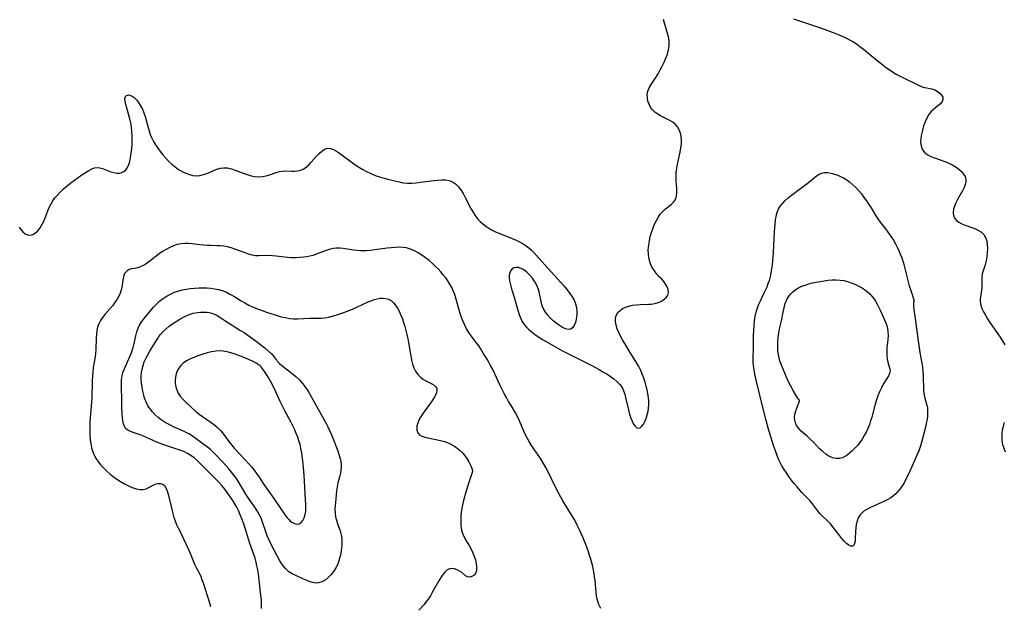
# Model space of a CAD drawing. Extents: x 1589302 to 1597504, y 2756403 to 2764605.
# Drawn here: x 1589709 to 1590116, y 2759082 to 2759324 of the extents above; entities that cross this region are included whole.
import ezdxf

# ---------------------------------------------------------------- set-up
doc = ezdxf.new("R2010")
doc.units = 0

msp = doc.modelspace()

# ---------------------------------------------------------------- linework, layer by layer
at = {"layer": 'WIL_005_Contours', "color": 0}
for points in [[(1589708.67, 2759238.35, 120), (1589709.46, 2759237.27, 120), (1589710.3, 2759236.32, 120), (1589711.18, 2759235.58, 120), (1589712.13, 2759235.12, 120), (1589713.23, 2759235.03, 120), (1589714.36, 2759235.32, 120), (1589715.47, 2759235.92, 120), (1589716.5, 2759236.82, 120), (1589717.45, 2759238.04, 120), (1589718.27, 2759239.48, 120), (1589719.02, 2759241.07, 120), (1589721.02, 2759246.07, 120), (1589721.76, 2759247.69, 120), (1589722.64, 2759249.22, 120), (1589723.47, 2759250.36, 120), (1589724.39, 2759251.43, 120), (1589725.7, 2759252.79, 120), (1589727.1, 2759254.08, 120), (1589728.57, 2759255.34, 120), (1589730.07, 2759256.55, 120), (1589731.59, 2759257.71, 120), (1589733.11, 2759258.83, 120), (1589734.62, 2759259.88, 120), (1589736.1, 2759260.86, 120), (1589737.54, 2759261.71, 120), (1589738.71, 2759262.32, 120), (1589739.85, 2759262.75, 120), (1589740.98, 2759262.94, 120), (1589742.04, 2759262.86, 120), (1589743.11, 2759262.57, 120), (1589746.54, 2759261.21, 120), (1589747.81, 2759260.82, 120), (1589749.07, 2759260.6, 120), (1589750.14, 2759260.61, 120), (1589751.14, 2759260.83, 120), (1589752.04, 2759261.29, 120), (1589752.82, 2759262.02, 120), (1589753.47, 2759262.98, 120), (1589753.99, 2759264.11, 120), (1589754.41, 2759265.38, 120), (1589754.79, 2759267.04, 120), (1589755.07, 2759268.81, 120), (1589755.25, 2759270.65, 120), (1589755.37, 2759272.55, 120), (1589755.42, 2759274.47, 120), (1589755.41, 2759276.14, 120), (1589755.34, 2759277.81, 120), (1589755.15, 2759279.66, 120), (1589754.86, 2759281.34, 120), (1589754.48, 2759282.99, 120), (1589754.06, 2759284.6, 120), (1589752.85, 2759288.99, 120), (1589752.58, 2759290.23, 120), (1589752.46, 2759291.42, 120), (1589752.64, 2759292.3, 120), (1589753.1, 2759292.74, 120), (1589753.53, 2759292.88, 120), (1589754.04, 2759292.89, 120), (1589754.74, 2759292.71, 120), (1589755.48, 2759292.34, 120), (1589756.23, 2759291.8, 120), (1589757.16, 2759290.86, 120), (1589758.05, 2759289.72, 120), (1589758.88, 2759288.43, 120), (1589759.64, 2759287.02, 120), (1589760.3, 2759285.52, 120), (1589760.86, 2759283.96, 120), (1589761.26, 2759282.49, 120), (1589761.97, 2759279.52, 120), (1589762.39, 2759278.04, 120), (1589762.93, 2759276.56, 120), (1589763.57, 2759275.12, 120), (1589764.3, 2759273.7, 120), (1589765.11, 2759272.32, 120), (1589765.98, 2759270.97, 120), (1589767.03, 2759269.52, 120), (1589768.14, 2759268.12, 120), (1589769.32, 2759266.77, 120), (1589770.54, 2759265.48, 120), (1589771.82, 2759264.28, 120), (1589773.15, 2759263.17, 120), (1589774.57, 2759262.17, 120), (1589776.04, 2759261.3, 120), (1589777.55, 2759260.58, 120), (1589779.07, 2759260.02, 120), (1589780.54, 2759259.68, 120), (1589782, 2759259.56, 120), (1589783.44, 2759259.68, 120), (1589784.87, 2759260.01, 120), (1589786.27, 2759260.49, 120), (1589790.48, 2759262.22, 120), (1589791.87, 2759262.65, 120), (1589793.27, 2759262.86, 120), (1589794.83, 2759262.77, 120), (1589796.42, 2759262.41, 120), (1589798.02, 2759261.88, 120), (1589801.28, 2759260.6, 120), (1589802.93, 2759259.99, 120), (1589804.61, 2759259.51, 120), (1589806.19, 2759259.23, 120), (1589807.77, 2759259.13, 120), (1589809.32, 2759259.23, 120), (1589810.78, 2759259.52, 120), (1589812.2, 2759259.94, 120), (1589814.95, 2759260.88, 120), (1589816.28, 2759261.26, 120), (1589817.59, 2759261.48, 120), (1589818.36, 2759261.52, 120), (1589821.37, 2759261.4, 120), (1589822.51, 2759261.42, 120), (1589823.82, 2759261.56, 120), (1589825.1, 2759261.88, 120), (1589826.32, 2759262.41, 120), (1589827.44, 2759263.17, 120), (1589828.48, 2759264.1, 120), (1589829.47, 2759265.15, 120), (1589831.54, 2759267.51, 120), (1589832.65, 2759268.69, 120), (1589833.79, 2759269.71, 120), (1589834.96, 2759270.47, 120), (1589836.18, 2759270.86, 120), (1589837.38, 2759270.8, 120), (1589838.62, 2759270.39, 120), (1589839.88, 2759269.73, 120), (1589841.17, 2759268.89, 120), (1589846.52, 2759264.91, 120), (1589847.91, 2759263.93, 120), (1589849.32, 2759262.98, 120), (1589850.77, 2759262.08, 120), (1589852.26, 2759261.26, 120), (1589854.03, 2759260.41, 120), (1589855.85, 2759259.67, 120), (1589857.69, 2759259.03, 120), (1589859.54, 2759258.47, 120), (1589861.07, 2759258.08, 120), (1589865.82, 2759256.96, 120), (1589867.55, 2759256.64, 120), (1589869.28, 2759256.51, 120), (1589871.04, 2759256.53, 120), (1589872.84, 2759256.66, 120), (1589874.64, 2759256.86, 120), (1589880.04, 2759257.57, 120), (1589881.78, 2759257.75, 120), (1589883.41, 2759257.83, 120), (1589884.97, 2759257.78, 120), (1589886.43, 2759257.55, 120), (1589887.77, 2759257.07, 120), (1589889.07, 2759256.2, 120), (1589890.22, 2759255.04, 120), (1589891.26, 2759253.66, 120), (1589892.22, 2759252.13, 120), (1589893.06, 2759250.59, 120), (1589895.55, 2759245.78, 120), (1589896.46, 2759244.21, 120), (1589897.46, 2759242.72, 120), (1589898.31, 2759241.64, 120), (1589899.25, 2759240.64, 120), (1589900.39, 2759239.62, 120), (1589901.61, 2759238.69, 120), (1589902.9, 2759237.85, 120), (1589904.25, 2759237.07, 120), (1589905.65, 2759236.37, 120), (1589907.33, 2759235.63, 120), (1589912.48, 2759233.61, 120), (1589914.16, 2759232.9, 120), (1589915.79, 2759232.12, 120), (1589917.06, 2759231.41, 120), (1589918.26, 2759230.62, 120), (1589919.4, 2759229.77, 120), (1589920.46, 2759228.83, 120), (1589921.34, 2759227.92, 120), (1589925.97, 2759222.72, 120), (1589932.61, 2759215.42, 120), (1589933.92, 2759213.92, 120), (1589935.19, 2759212.42, 120), (1589936.37, 2759210.89, 120), (1589937.31, 2759209.51, 120), (1589938.11, 2759208.1, 120), (1589938.71, 2759206.65, 120), (1589939.09, 2759205.07, 120), (1589939.23, 2759203.46, 120), (1589939.19, 2759201.87, 120), (1589938.99, 2759200.35, 120), (1589938.65, 2759198.95, 120), (1589938.17, 2759197.73, 120), (1589937.55, 2759196.78, 120), (1589936.74, 2759196.2, 120), (1589935.74, 2759196.07, 120), (1589934.59, 2759196.33, 120), (1589933.34, 2759196.87, 120), (1589932.03, 2759197.64, 120), (1589930.71, 2759198.57, 120), (1589929.41, 2759199.62, 120), (1589928.17, 2759200.79, 120), (1589927.04, 2759202.05, 120), (1589926.05, 2759203.4, 120), (1589925.26, 2759204.86, 120), (1589924.77, 2759206.25, 120), (1589924.42, 2759207.71, 120), (1589923.84, 2759210.69, 120), (1589923.61, 2759211.63, 120), (1589923.34, 2759212.55, 120), (1589922.68, 2759214.17, 120), (1589921.84, 2759215.72, 120), (1589920.86, 2759217.17, 120), (1589919.77, 2759218.51, 120), (1589918.59, 2759219.68, 120), (1589917.35, 2759220.62, 120), (1589916.23, 2759221.22, 120), (1589915.12, 2759221.59, 120), (1589914.08, 2759221.69, 120), (1589913.14, 2759221.49, 120), (1589912.44, 2759221.03, 120), (1589911.89, 2759220.34, 120), (1589911.5, 2759219.48, 120), (1589911.27, 2759218.47, 120), (1589911.24, 2759217.33, 120), (1589911.38, 2759216.11, 120), (1589911.74, 2759214.51, 120), (1589912.25, 2759212.84, 120), (1589913.36, 2759209.38, 120), (1589914.8, 2759203.99, 120), (1589915.33, 2759202.24, 120), (1589915.89, 2759200.78, 120), (1589916.59, 2759199.39, 120), (1589917.44, 2759198.14, 120), (1589918.43, 2759196.99, 120), (1589919.54, 2759195.91, 120), (1589920.88, 2759194.79, 120), (1589922.3, 2759193.73, 120), (1589923.79, 2759192.73, 120), (1589925.32, 2759191.76, 120), (1589928.48, 2759189.9, 120), (1589933.34, 2759187.22, 120), (1589936.62, 2759185.51, 120), (1589945.11, 2759181.25, 120), (1589948.4, 2759179.49, 120), (1589950, 2759178.58, 120), (1589951.57, 2759177.65, 120), (1589953.07, 2759176.67, 120), (1589954.48, 2759175.63, 120), (1589955.79, 2759174.53, 120), (1589956.94, 2759173.33, 120), (1589957.89, 2759172, 120), (1589958.52, 2759170.71, 120), (1589959, 2759169.34, 120), (1589959.38, 2759167.9, 120), (1589960.52, 2759162.79, 120), (1589960.98, 2759161.04, 120), (1589961.51, 2759159.4, 120), (1589962.06, 2759158.09, 120), (1589962.68, 2759156.95, 120), (1589963.34, 2759156.04, 120), (1589964.02, 2759155.43, 120), (1589964.72, 2759155.2, 120), (1589965.41, 2759155.43, 120), (1589966.08, 2759156.03, 120), (1589966.73, 2759156.93, 120), (1589967.33, 2759158.04, 120), (1589967.88, 2759159.32, 120), (1589968.34, 2759160.73, 120), (1589968.7, 2759162.23, 120), (1589968.88, 2759163.48, 120), (1589968.96, 2759164.93, 120), (1589968.92, 2759166.41, 120), (1589968.78, 2759167.91, 120), (1589968.54, 2759169.48, 120), (1589968.23, 2759171.06, 120), (1589967.85, 2759172.63, 120), (1589967.38, 2759174.29, 120), (1589966.85, 2759175.94, 120), (1589966.25, 2759177.55, 120), (1589965.6, 2759179.14, 120), (1589964.88, 2759180.68, 120), (1589964.07, 2759182.16, 120), (1589960.86, 2759187.17, 120), (1589958.99, 2759190.23, 120), (1589958.11, 2759191.76, 120), (1589957.29, 2759193.3, 120), (1589956.56, 2759194.83, 120), (1589955.94, 2759196.35, 120), (1589955.48, 2759197.83, 120), (1589955.22, 2759199.35, 120), (1589955.23, 2759200.78, 120), (1589955.58, 2759202.08, 120), (1589956.2, 2759203.07, 120), (1589957.07, 2759203.93, 120), (1589958.13, 2759204.66, 120), (1589959.35, 2759205.26, 120), (1589960.69, 2759205.72, 120), (1589962.26, 2759206.06, 120), (1589963.9, 2759206.25, 120), (1589965.57, 2759206.35, 120), (1589969.02, 2759206.43, 120), (1589969.93, 2759206.51, 120), (1589971.46, 2759206.78, 120), (1589972.9, 2759207.21, 120), (1589974.22, 2759207.79, 120), (1589975.36, 2759208.49, 120), (1589976.26, 2759209.31, 120), (1589976.84, 2759210.26, 120), (1589977.04, 2759211.33, 120), (1589976.91, 2759212.48, 120), (1589976.52, 2759213.65, 120), (1589975.92, 2759214.8, 120), (1589975.13, 2759215.89, 120), (1589974.3, 2759216.79, 120), (1589973.4, 2759217.69, 120), (1589972.31, 2759218.9, 120), (1589971.28, 2759220.24, 120), (1589970.36, 2759221.69, 120), (1589969.66, 2759223.13, 120), (1589969.21, 2759224.48, 120), (1589968.92, 2759225.89, 120), (1589968.76, 2759227.34, 120), (1589968.73, 2759228.83, 120), (1589968.78, 2759229.93, 120), (1589968.9, 2759231.03, 120), (1589969.17, 2759232.71, 120), (1589969.55, 2759234.39, 120), (1589970.02, 2759236.04, 120), (1589970.57, 2759237.65, 120), (1589971.23, 2759239.27, 120), (1589971.96, 2759240.82, 120), (1589972.78, 2759242.28, 120), (1589973.69, 2759243.61, 120), (1589974.7, 2759244.78, 120), (1589975.85, 2759245.8, 120), (1589978.17, 2759247.59, 120), (1589979.16, 2759248.56, 120), (1589979.58, 2759249.13, 120), (1589979.92, 2759249.76, 120), (1589980.33, 2759251.08, 120), (1589980.5, 2759252.54, 120), (1589980.5, 2759254.1, 120), (1589980.31, 2759257.44, 120), (1589980.25, 2759259.17, 120), (1589980.3, 2759260.92, 120), (1589980.48, 2759262.6, 120), (1589980.78, 2759264.29, 120), (1589981.91, 2759269.33, 120), (1589982.23, 2759270.99, 120), (1589982.44, 2759272.62, 120), (1589982.5, 2759274.22, 120), (1589982.36, 2759275.71, 120), (1589982.03, 2759277.14, 120), (1589981.52, 2759278.48, 120), (1589980.83, 2759279.7, 120), (1589979.94, 2759280.75, 120), (1589978.86, 2759281.62, 120), (1589977.64, 2759282.35, 120), (1589973.82, 2759284.31, 120), (1589972.62, 2759285.02, 120), (1589971.51, 2759285.8, 120), (1589970.54, 2759286.7, 120), (1589969.7, 2759287.81, 120), (1589969.05, 2759289.06, 120), (1589968.61, 2759290.38, 120), (1589968.36, 2759291.74, 120), (1589968.34, 2759293.11, 120), (1589968.57, 2759294.47, 120), (1589969.13, 2759295.89, 120), (1589969.92, 2759297.28, 120), (1589971.84, 2759300.13, 120), (1589972.78, 2759301.64, 120), (1589973.68, 2759303.21, 120), (1589974.53, 2759304.82, 120), (1589975.31, 2759306.47, 120), (1589976.01, 2759308.13, 120), (1589976.61, 2759309.81, 120), (1589977.07, 2759311.49, 120), (1589977.36, 2759313.16, 120), (1589977.41, 2759314.83, 120), (1589977.23, 2759316.34, 120), (1589976.87, 2759317.86, 120), (1589975.43, 2759322.5, 120), (1589974.99, 2759324.09, 120)], [(1590028.74, 2759324.29, 120), (1590037.82, 2759321.36, 120), (1590041.44, 2759320.12, 120), (1590044.7, 2759318.9, 120), (1590047.61, 2759317.71, 120), (1590050.36, 2759316.52, 120), (1590051.69, 2759315.85, 120), (1590053.23, 2759314.95, 120), (1590054.73, 2759313.96, 120), (1590056.2, 2759312.9, 120), (1590057.64, 2759311.79, 120), (1590063.16, 2759307.31, 120), (1590065.87, 2759305.17, 120), (1590067.25, 2759304.15, 120), (1590068.66, 2759303.17, 120), (1590070.09, 2759302.24, 120), (1590071.52, 2759301.41, 120), (1590074.43, 2759299.89, 120), (1590080.16, 2759297.03, 120), (1590081.52, 2759296.44, 120), (1590082.83, 2759296.01, 120), (1590083.91, 2759295.78, 120), (1590084.96, 2759295.62, 120), (1590085.97, 2759295.39, 120), (1590087.14, 2759294.95, 120), (1590088.22, 2759294.34, 120), (1590089.18, 2759293.6, 120), (1590089.94, 2759292.78, 120), (1590090.42, 2759291.92, 120), (1590090.53, 2759291.05, 120), (1590090.18, 2759290.15, 120), (1590089.45, 2759289.27, 120), (1590088.46, 2759288.4, 120), (1590086.61, 2759286.9, 120), (1590085.71, 2759286.02, 120), (1590084.73, 2759284.76, 120), (1590083.89, 2759283.32, 120), (1590083.17, 2759281.75, 120), (1590082.54, 2759280.09, 120), (1590082.03, 2759278.4, 120), (1590081.64, 2759276.7, 120), (1590081.38, 2759275.02, 120), (1590081.31, 2759273.4, 120), (1590081.47, 2759271.89, 120), (1590081.93, 2759270.53, 120), (1590082.44, 2759269.74, 120), (1590083.1, 2759269.04, 120), (1590084.23, 2759268.22, 120), (1590085.55, 2759267.54, 120), (1590087, 2759266.95, 120), (1590091.67, 2759265.29, 120), (1590093.2, 2759264.64, 120), (1590094.61, 2759263.91, 120), (1590095.92, 2759263.1, 120), (1590097.12, 2759262.2, 120), (1590098.18, 2759261.25, 120), (1590099.05, 2759260.23, 120), (1590099.69, 2759259.16, 120), (1590100.02, 2759258.04, 120), (1590100.01, 2759256.97, 120), (1590099.76, 2759255.86, 120), (1590099.33, 2759254.72, 120), (1590098.76, 2759253.56, 120), (1590096.59, 2759249.77, 120), (1590095.89, 2759248.4, 120), (1590095.31, 2759247.03, 120), (1590094.91, 2759245.67, 120), (1590094.74, 2759244.32, 120), (1590094.86, 2759243.06, 120), (1590095.3, 2759241.95, 120), (1590096.06, 2759241.06, 120), (1590097.09, 2759240.33, 120), (1590098.3, 2759239.7, 120), (1590099.64, 2759239.14, 120), (1590102.5, 2759238.11, 120), (1590103.92, 2759237.57, 120), (1590105.25, 2759236.95, 120), (1590106.43, 2759236.22, 120), (1590107.39, 2759235.32, 120), (1590108.13, 2759234.08, 120), (1590108.59, 2759232.65, 120), (1590108.84, 2759231.07, 120), (1590108.91, 2759229.4, 120), (1590108.85, 2759227.7, 120), (1590108.67, 2759226, 120), (1590108.37, 2759224.34, 120), (1590107.96, 2759222.76, 120), (1590107.08, 2759220.22, 120), (1590106.76, 2759218.99, 120), (1590106.65, 2759217.88, 120), (1590106.66, 2759214.4, 120), (1590106.55, 2759213.12, 120), (1590105.98, 2759209.53, 120), (1590105.88, 2759208.52, 120), (1590105.9, 2759207.5, 120), (1590106.16, 2759206.13, 120), (1590106.64, 2759204.75, 120), (1590107.3, 2759203.34, 120), (1590108.09, 2759201.93, 120), (1590108.99, 2759200.45, 120), (1590109.96, 2759198.96, 120), (1590114.1, 2759192.87, 120), (1590116.12, 2759189.74, 120)], [(1590078.69, 2759207.91, 122), (1590078.52, 2759207.74, 122), (1590078.38, 2759207.28, 122), (1590078.3, 2759206.56, 122), (1590078.33, 2759205.55, 122), (1590078.47, 2759204.33, 122), (1590079.08, 2759200.61, 122), (1590079.37, 2759198.55, 122), (1590080.16, 2759192.25, 122), (1590080.68, 2759188.4, 122), (1590080.97, 2759186.58, 122), (1590081.82, 2759182.12, 122), (1590082.05, 2759180.43, 122), (1590082.2, 2759178.74, 122), (1590082.31, 2759177.04, 122), (1590082.5, 2759170.92, 122), (1590082.6, 2759169.73, 122), (1590082.9, 2759168.2, 122), (1590083.75, 2759165.23, 122), (1590084.08, 2759163.74, 122), (1590084.19, 2759162.19, 122), (1590084.13, 2759160.57, 122), (1590083.93, 2759158.9, 122), (1590083.64, 2759157.2, 122), (1590083.32, 2759155.64, 122), (1590082.54, 2759152.49, 122), (1590081.64, 2759149.32, 122), (1590081.1, 2759147.58, 122), (1590080.49, 2759145.86, 122), (1590079.78, 2759144.09, 122), (1590077.53, 2759139.03, 122), (1590076.11, 2759135.96, 122), (1590075.37, 2759134.46, 122), (1590074.6, 2759133, 122), (1590073.77, 2759131.59, 122), (1590073.21, 2759130.74, 122), (1590072.62, 2759129.92, 122), (1590071.92, 2759129.05, 122), (1590071.15, 2759128.24, 122), (1590070.09, 2759127.31, 122), (1590068.93, 2759126.49, 122), (1590067.71, 2759125.75, 122), (1590066.43, 2759125.08, 122), (1590064.87, 2759124.36, 122), (1590061.75, 2759123.01, 122), (1590060.25, 2759122.32, 122), (1590058.84, 2759121.58, 122), (1590057.85, 2759120.93, 122), (1590056.97, 2759120.21, 122), (1590056.22, 2759119.38, 122), (1590055.52, 2759118.18, 122), (1590055.04, 2759116.84, 122), (1590054.71, 2759115.41, 122), (1590054.51, 2759113.93, 122), (1590054.38, 2759112.45, 122), (1590054.28, 2759109.71, 122), (1590054.2, 2759108.55, 122), (1590054.01, 2759107.58, 122), (1590053.7, 2759106.91, 122), (1590053.23, 2759106.53, 122), (1590052.5, 2759106.52, 122), (1590051.63, 2759106.91, 122), (1590050.67, 2759107.61, 122), (1590049.67, 2759108.57, 122), (1590048.77, 2759109.62, 122), (1590047.86, 2759110.78, 122), (1590046.01, 2759113.27, 122), (1590045.04, 2759114.51, 122), (1590044, 2759115.7, 122), (1590042.93, 2759116.8, 122), (1590040.73, 2759118.91, 122), (1590039.69, 2759120.01, 122), (1590038.63, 2759121.32, 122), (1590036.55, 2759124.06, 122), (1590035.44, 2759125.35, 122), (1590032.25, 2759128.74, 122), (1590030.23, 2759131.02, 122), (1590029.02, 2759132.47, 122), (1590027.85, 2759133.95, 122), (1590026.8, 2759135.34, 122), (1590025.8, 2759136.76, 122), (1590024.86, 2759138.22, 122), (1590023.98, 2759139.71, 122), (1590023.26, 2759141.1, 122), (1590022.6, 2759142.52, 122), (1590022, 2759143.96, 122), (1590021.45, 2759145.43, 122), (1590020.54, 2759148.17, 122), (1590018.48, 2759154.82, 122), (1590017.46, 2759158.42, 122), (1590016.03, 2759163.85, 122), (1590013.59, 2759173.95, 122), (1590012.77, 2759177.58, 122), (1590012.44, 2759179.39, 122), (1590012.23, 2759181.21, 122), (1590012.15, 2759182.57, 122), (1590012.13, 2759183.93, 122), (1590012.16, 2759188.52, 122), (1590012.27, 2759193.57, 122), (1590012.44, 2759197.72, 122), (1590012.62, 2759199.56, 122), (1590012.9, 2759201.37, 122), (1590013.29, 2759203.16, 122), (1590013.82, 2759204.9, 122), (1590014.42, 2759206.42, 122), (1590015.11, 2759207.91, 122), (1590016.56, 2759210.89, 122), (1590017.81, 2759213.71, 122), (1590018.32, 2759215, 122), (1590018.78, 2759216.32, 122), (1590019.22, 2759217.88, 122), (1590019.57, 2759219.48, 122), (1590019.86, 2759221.1, 122), (1590020.08, 2759222.74, 122), (1590020.26, 2759224.39, 122), (1590020.51, 2759227.81, 122), (1590020.95, 2759236.46, 122), (1590021.17, 2759239.52, 122), (1590021.34, 2759241.2, 122), (1590021.61, 2759242.82, 122), (1590022.01, 2759244.37, 122), (1590022.6, 2759245.82, 122), (1590023.36, 2759247.04, 122), (1590024.28, 2759248.17, 122), (1590025.33, 2759249.24, 122), (1590026.61, 2759250.38, 122), (1590027.96, 2759251.48, 122), (1590034.95, 2759256.74, 122), (1590038.3, 2759259.47, 122), (1590039.33, 2759260.15, 122), (1590040.4, 2759260.63, 122), (1590041.62, 2759260.85, 122), (1590042.91, 2759260.82, 122), (1590044.25, 2759260.6, 122), (1590045.63, 2759260.22, 122), (1590047.03, 2759259.73, 122), (1590048.42, 2759259.13, 122), (1590049.4, 2759258.64, 122), (1590050.76, 2759257.83, 122), (1590052.08, 2759256.9, 122), (1590053.33, 2759255.84, 122), (1590054.55, 2759254.64, 122), (1590055.71, 2759253.35, 122), (1590056.82, 2759251.99, 122), (1590057.88, 2759250.59, 122), (1590058.9, 2759249.15, 122), (1590059.88, 2759247.69, 122), (1590060.83, 2759246.21, 122), (1590062.83, 2759242.94, 122), (1590063.89, 2759241.37, 122), (1590064.62, 2759240.39, 122), (1590066.39, 2759238.13, 122), (1590068.22, 2759235.64, 122), (1590069.09, 2759234.36, 122), (1590070.02, 2759232.86, 122), (1590070.89, 2759231.34, 122), (1590071.7, 2759229.78, 122), (1590072.46, 2759228.2, 122), (1590073.01, 2759226.91, 122), (1590073.51, 2759225.56, 122), (1590074.15, 2759223.46, 122), (1590075.96, 2759216.32, 122), (1590076.61, 2759214.04, 122), (1590077.08, 2759212.57, 122), (1590078.69, 2759207.91, 122)], [(1589949.1, 2759080.79, 122), (1589948.33, 2759082.47, 122), (1589947.74, 2759084.2, 122), (1589947.39, 2759085.77, 122), (1589947.16, 2759087.37, 122), (1589946.74, 2759092.32, 122), (1589946.57, 2759093.73, 122), (1589946.36, 2759095.15, 122), (1589946.1, 2759096.57, 122), (1589945.77, 2759098.11, 122), (1589945.38, 2759099.65, 122), (1589944.96, 2759101.18, 122), (1589944.49, 2759102.7, 122), (1589943.98, 2759104.21, 122), (1589943.44, 2759105.7, 122), (1589942.87, 2759107.18, 122), (1589941.63, 2759110.22, 122), (1589940.27, 2759113.33, 122), (1589939.54, 2759114.86, 122), (1589938.78, 2759116.37, 122), (1589938.07, 2759117.67, 122), (1589936.38, 2759120.53, 122), (1589933.48, 2759125.23, 122), (1589932.56, 2759126.81, 122), (1589931.76, 2759128.26, 122), (1589930.26, 2759131.21, 122), (1589927.24, 2759137.46, 122), (1589926.42, 2759139.01, 122), (1589925.44, 2759140.69, 122), (1589924.41, 2759142.33, 122), (1589923.34, 2759143.95, 122), (1589920.46, 2759148.16, 122), (1589919.61, 2759149.49, 122), (1589918.76, 2759150.97, 122), (1589917.98, 2759152.48, 122), (1589917.26, 2759154.02, 122), (1589915.38, 2759158.57, 122), (1589914.68, 2759160.04, 122), (1589913.84, 2759161.57, 122), (1589912, 2759164.57, 122), (1589911.02, 2759166.23, 122), (1589910.08, 2759167.92, 122), (1589909.17, 2759169.63, 122), (1589907.45, 2759173.13, 122), (1589906.02, 2759176.24, 122), (1589904.48, 2759179.43, 122), (1589903.59, 2759181.17, 122), (1589902.87, 2759182.47, 122), (1589902.11, 2759183.75, 122), (1589900.55, 2759186.27, 122), (1589899.61, 2759187.76, 122), (1589898.64, 2759189.21, 122), (1589897.62, 2759190.62, 122), (1589895.55, 2759193.39, 122), (1589894.56, 2759194.8, 122), (1589893.65, 2759196.25, 122), (1589892.85, 2759197.77, 122), (1589892.16, 2759199.34, 122), (1589891.55, 2759200.95, 122), (1589891.01, 2759202.6, 122), (1589889.24, 2759208.96, 122), (1589888.73, 2759210.52, 122), (1589888.14, 2759212.04, 122), (1589887.48, 2759213.43, 122), (1589886.73, 2759214.76, 122), (1589885.9, 2759216.06, 122), (1589885, 2759217.32, 122), (1589884, 2759218.59, 122), (1589882.94, 2759219.82, 122), (1589881.84, 2759221.01, 122), (1589880.7, 2759222.17, 122), (1589879.53, 2759223.28, 122), (1589878.12, 2759224.51, 122), (1589876.68, 2759225.67, 122), (1589875.19, 2759226.75, 122), (1589873.65, 2759227.72, 122), (1589872.06, 2759228.55, 122), (1589870.43, 2759229.23, 122), (1589868.75, 2759229.7, 122), (1589867.26, 2759229.92, 122), (1589865.74, 2759229.98, 122), (1589864.13, 2759229.93, 122), (1589862.51, 2759229.8, 122), (1589860.87, 2759229.61, 122), (1589855.69, 2759228.91, 122), (1589853.93, 2759228.71, 122), (1589852.18, 2759228.57, 122), (1589850.96, 2759228.52, 122), (1589849.75, 2759228.54, 122), (1589848.3, 2759228.64, 122), (1589846.86, 2759228.82, 122), (1589842.62, 2759229.45, 122), (1589841.23, 2759229.58, 122), (1589839.87, 2759229.61, 122), (1589838.53, 2759229.49, 122), (1589836.87, 2759229.1, 122), (1589835.22, 2759228.52, 122), (1589831.84, 2759227.22, 122), (1589830.09, 2759226.63, 122), (1589828.88, 2759226.31, 122), (1589827.65, 2759226.05, 122), (1589826.4, 2759225.86, 122), (1589824.7, 2759225.71, 122), (1589822.99, 2759225.65, 122), (1589821.27, 2759225.69, 122), (1589819.56, 2759225.8, 122), (1589814.91, 2759226.35, 122), (1589813.4, 2759226.49, 122), (1589811.92, 2759226.56, 122), (1589807.74, 2759226.43, 122), (1589806.37, 2759226.5, 122), (1589804.97, 2759226.75, 122), (1589803.57, 2759227.14, 122), (1589802.16, 2759227.63, 122), (1589797.86, 2759229.25, 122), (1589796.36, 2759229.72, 122), (1589794.85, 2759230.1, 122), (1589793.33, 2759230.4, 122), (1589791.81, 2759230.57, 122), (1589790.56, 2759230.62, 122), (1589787.86, 2759230.65, 122), (1589786.41, 2759230.69, 122), (1589784.96, 2759230.8, 122), (1589783.39, 2759230.99, 122), (1589780.29, 2759231.43, 122), (1589778.74, 2759231.58, 122), (1589777.2, 2759231.6, 122), (1589775.63, 2759231.44, 122), (1589774.07, 2759231.09, 122), (1589772.49, 2759230.55, 122), (1589770.94, 2759229.86, 122), (1589769.43, 2759229.06, 122), (1589767.96, 2759228.17, 122), (1589766.53, 2759227.21, 122), (1589762.15, 2759223.88, 122), (1589760.74, 2759222.92, 122), (1589759.73, 2759222.34, 122), (1589758.72, 2759221.87, 122), (1589757.74, 2759221.53, 122), (1589756.43, 2759221.25, 122), (1589755.2, 2759221.05, 122), (1589754.15, 2759220.74, 122), (1589753.39, 2759220.32, 122), (1589752.74, 2759219.73, 122), (1589752.3, 2759219.09, 122), (1589751.93, 2759218.17, 122), (1589751.7, 2759217.13, 122), (1589751.19, 2759213.53, 122), (1589750.89, 2759212.27, 122), (1589750.45, 2759211.04, 122), (1589749.88, 2759209.81, 122), (1589749.21, 2759208.61, 122), (1589748.46, 2759207.43, 122), (1589747.29, 2759205.8, 122), (1589746.26, 2759204.57, 122), (1589744.15, 2759202.17, 122), (1589743.16, 2759200.97, 122), (1589742.29, 2759199.72, 122), (1589741.59, 2759198.4, 122), (1589741.13, 2759197.04, 122), (1589740.84, 2759195.62, 122), (1589740.67, 2759194.13, 122), (1589740.58, 2759192.61, 122), (1589740.45, 2759187.82, 122), (1589740.32, 2759186.13, 122), (1589740.11, 2759184.71, 122), (1589739.6, 2759181.84, 122), (1589739.35, 2759180.18, 122), (1589739.16, 2759178.5, 122), (1589739.01, 2759176.8, 122), (1589738.9, 2759175.09, 122), (1589738.85, 2759173.37, 122), (1589738.82, 2759168.92, 122), (1589738.77, 2759167.44, 122), (1589738.67, 2759165.96, 122), (1589738.04, 2759159.53, 122), (1589737.93, 2759157.88, 122), (1589737.87, 2759156.03, 122), (1589737.87, 2759154.2, 122), (1589737.95, 2759152.37, 122), (1589738.1, 2759150.57, 122), (1589738.33, 2759148.8, 122), (1589738.67, 2759147.09, 122), (1589739.14, 2759145.44, 122), (1589739.8, 2759143.88, 122), (1589740.55, 2759142.6, 122), (1589741.49, 2759141.27, 122), (1589742.54, 2759139.99, 122), (1589743.68, 2759138.75, 122), (1589744.92, 2759137.53, 122), (1589746.24, 2759136.36, 122), (1589747.61, 2759135.25, 122), (1589749.03, 2759134.21, 122), (1589750.62, 2759133.17, 122), (1589752.24, 2759132.23, 122), (1589753.87, 2759131.4, 122), (1589755.48, 2759130.71, 122), (1589757.06, 2759130.2, 122), (1589758.58, 2759129.91, 122), (1589760, 2759129.93, 122), (1589761.22, 2759130.27, 122), (1589762.37, 2759130.82, 122), (1589763.49, 2759131.43, 122), (1589764.61, 2759132, 122), (1589765.39, 2759132.28, 122), (1589766.16, 2759132.45, 122), (1589767.16, 2759132.44, 122), (1589768.06, 2759132.15, 122), (1589768.8, 2759131.55, 122), (1589769.4, 2759130.65, 122), (1589769.93, 2759129.34, 122), (1589770.46, 2759127.42, 122), (1589771.48, 2759122.87, 122), (1589772.05, 2759120.56, 122), (1589772.69, 2759118.42, 122), (1589773.33, 2759116.56, 122), (1589773.9, 2759115.11, 122), (1589774.33, 2759114.18, 122), (1589774.57, 2759113.91, 122)], [(1590031.27, 2759166.81, 124), (1590031, 2759167.05, 124), (1590030.37, 2759167.86, 124), (1590029.54, 2759169.15, 124), (1590028.58, 2759170.83, 124), (1590027.54, 2759172.83, 124), (1590026.47, 2759175.02, 124), (1590025.43, 2759177.31, 124), (1590024.45, 2759179.58, 124), (1590023.6, 2759181.73, 124), (1590023.15, 2759182.98, 124), (1590022.8, 2759184.14, 124), (1590022.5, 2759185.65, 124), (1590022.32, 2759187.2, 124), (1590022.23, 2759188.98, 124), (1590022.24, 2759190.77, 124), (1590022.38, 2759192.68, 124), (1590022.64, 2759194.58, 124), (1590022.97, 2759196.28, 124), (1590023.73, 2759199.66, 124), (1590024.44, 2759203.21, 124), (1590024.83, 2759205.01, 124), (1590025.34, 2759206.73, 124), (1590026.04, 2759208.37, 124), (1590026.95, 2759209.87, 124), (1590027.6, 2759210.69, 124), (1590028.33, 2759211.44, 124), (1590029.5, 2759212.37, 124), (1590030.81, 2759213.17, 124), (1590032.21, 2759213.85, 124), (1590033.64, 2759214.39, 124), (1590035.11, 2759214.84, 124), (1590036.63, 2759215.23, 124), (1590038.18, 2759215.57, 124), (1590039.74, 2759215.87, 124), (1590041.4, 2759216.14, 124), (1590043.07, 2759216.36, 124), (1590044.74, 2759216.51, 124), (1590046.39, 2759216.55, 124), (1590048.03, 2759216.46, 124), (1590049.59, 2759216.21, 124), (1590051.12, 2759215.84, 124), (1590052.63, 2759215.34, 124), (1590054.1, 2759214.75, 124), (1590055.53, 2759214.07, 124), (1590056.82, 2759213.35, 124), (1590058.05, 2759212.55, 124), (1590059.22, 2759211.67, 124), (1590060.29, 2759210.7, 124), (1590061.05, 2759209.88, 124), (1590061.75, 2759208.99, 124), (1590062.6, 2759207.75, 124), (1590063.36, 2759206.45, 124), (1590064.05, 2759205.1, 124), (1590064.71, 2759203.74, 124), (1590065.82, 2759201.23, 124), (1590066.85, 2759198.8, 124), (1590067.28, 2759197.61, 124), (1590067.61, 2759196.4, 124), (1590067.78, 2759195.21, 124), (1590067.82, 2759193.54, 124), (1590067.72, 2759191.83, 124), (1590067.38, 2759188.43, 124), (1590067.28, 2759186.77, 124), (1590067.3, 2759185.26, 124), (1590067.43, 2759183.84, 124), (1590067.69, 2759182.54, 124), (1590068.34, 2759180.62, 124), (1590068.58, 2759179.75, 124), (1590068.64, 2759178.88, 124), (1590068.42, 2759177.89, 124), (1590067.96, 2759176.86, 124), (1590067.33, 2759175.77, 124), (1590065.86, 2759173.37, 124), (1590065.07, 2759171.89, 124), (1590064.33, 2759170.3, 124), (1590063.65, 2759168.64, 124), (1590063.03, 2759166.91, 124), (1590062.47, 2759165.14, 124), (1590061.09, 2759159.85, 124), (1590060.64, 2759158.26, 124), (1590060.13, 2759156.69, 124), (1590059.54, 2759155.16, 124), (1590058.83, 2759153.64, 124), (1590058.02, 2759152.18, 124), (1590057.14, 2759150.76, 124), (1590056.18, 2759149.41, 124), (1590055.16, 2759148.13, 124), (1590054.12, 2759146.98, 124), (1590053.05, 2759145.91, 124), (1590051.96, 2759144.93, 124), (1590051, 2759144.17, 124), (1590050.03, 2759143.52, 124), (1590049.02, 2759143.03, 124), (1590047.69, 2759142.69, 124), (1590046.32, 2759142.67, 124), (1590044.85, 2759143, 124), (1590043.41, 2759143.66, 124), (1590042.09, 2759144.53, 124), (1590040.81, 2759145.58, 124), (1590039.56, 2759146.76, 124), (1590036.96, 2759149.45, 124), (1590035.64, 2759150.77, 124), (1590034.42, 2759151.89, 124), (1590031.98, 2759153.96, 124), (1590030.9, 2759155.08, 124), (1590030.02, 2759156.35, 124), (1590029.53, 2759157.45, 124), (1590029.24, 2759158.62, 124), (1590029.15, 2759159.75, 124), (1590029.24, 2759160.87, 124), (1590029.67, 2759162.48, 124), (1590030.95, 2759165.76, 124), (1590031.21, 2759166.49, 124), (1590031.27, 2759166.81, 124)], [(1589808.85, 2759080.76, 124), (1589808.89, 2759082.51, 124), (1589808.81, 2759084.29, 124), (1589808.64, 2759086.28, 124), (1589808.1, 2759091.27, 124), (1589807.58, 2759095.11, 124), (1589807.31, 2759096.73, 124), (1589806.99, 2759098.34, 124), (1589806.63, 2759099.93, 124), (1589806.22, 2759101.51, 124), (1589805.75, 2759103.06, 124), (1589803.95, 2759108.09, 124), (1589802.22, 2759113.6, 124), (1589801.4, 2759116.02, 124), (1589800.79, 2759117.76, 124), (1589800.12, 2759119.49, 124), (1589799.37, 2759121.2, 124), (1589798.64, 2759122.64, 124), (1589797.84, 2759124.06, 124), (1589796.99, 2759125.45, 124), (1589796.1, 2759126.82, 124), (1589794.87, 2759128.59, 124), (1589793.71, 2759130.08, 124), (1589792.49, 2759131.54, 124), (1589791.21, 2759132.95, 124), (1589789.9, 2759134.34, 124), (1589787.31, 2759136.98, 124), (1589782.25, 2759141.94, 124), (1589781, 2759143.02, 124), (1589779.67, 2759144.01, 124), (1589778.25, 2759144.86, 124), (1589776.75, 2759145.57, 124), (1589775.17, 2759146.17, 124), (1589768.58, 2759148.41, 124), (1589765.65, 2759149.5, 124), (1589764.4, 2759150.03, 124), (1589760.07, 2759152, 124), (1589758.68, 2759152.55, 124), (1589755.85, 2759153.44, 124), (1589754.71, 2759153.85, 124), (1589753.7, 2759154.37, 124), (1589752.87, 2759155.04, 124), (1589752.27, 2759155.95, 124), (1589751.85, 2759157.06, 124), (1589751.58, 2759158.31, 124), (1589751.41, 2759159.67, 124), (1589751.31, 2759161.12, 124), (1589751.21, 2759164.4, 124), (1589751.19, 2759167.16, 124), (1589751.01, 2759172.05, 124), (1589750.98, 2759173.68, 124), (1589751.05, 2759175.27, 124), (1589751.26, 2759176.83, 124), (1589751.62, 2759178.19, 124), (1589752.11, 2759179.52, 124), (1589754.47, 2759184.82, 124), (1589755.03, 2759186.17, 124), (1589755.49, 2759187.4, 124), (1589755.88, 2759188.64, 124), (1589756.26, 2759190.24, 124), (1589756.89, 2759193.47, 124), (1589757.31, 2759195.06, 124), (1589757.89, 2759196.6, 124), (1589758.65, 2759198.09, 124), (1589759.45, 2759199.34, 124), (1589760.34, 2759200.55, 124), (1589762.27, 2759202.93, 124), (1589764.31, 2759205.25, 124), (1589765.39, 2759206.37, 124), (1589766.78, 2759207.68, 124), (1589768.26, 2759208.88, 124), (1589769.83, 2759209.92, 124), (1589771.5, 2759210.8, 124), (1589773.24, 2759211.52, 124), (1589774.74, 2759212, 124), (1589776.28, 2759212.39, 124), (1589777.84, 2759212.69, 124), (1589779.42, 2759212.92, 124), (1589781.25, 2759213.11, 124), (1589783.09, 2759213.22, 124), (1589784.92, 2759213.24, 124), (1589786.3, 2759213.2, 124), (1589787.91, 2759213.07, 124), (1589789.5, 2759212.84, 124), (1589791.07, 2759212.51, 124), (1589792.6, 2759212.07, 124), (1589794.08, 2759211.52, 124), (1589795.77, 2759210.68, 124), (1589797.43, 2759209.72, 124), (1589800.44, 2759207.9, 124), (1589801.98, 2759207.02, 124), (1589803.71, 2759206.12, 124), (1589805.48, 2759205.29, 124), (1589807.28, 2759204.53, 124), (1589809.09, 2759203.84, 124), (1589810.91, 2759203.21, 124), (1589814.56, 2759202.04, 124), (1589817.07, 2759201.3, 124), (1589818.73, 2759200.92, 124), (1589820.4, 2759200.63, 124), (1589822.07, 2759200.47, 124), (1589823.8, 2759200.44, 124), (1589828.93, 2759200.64, 124), (1589832.02, 2759200.64, 124), (1589833.57, 2759200.7, 124), (1589835.07, 2759200.89, 124), (1589836.58, 2759201.18, 124), (1589838.1, 2759201.55, 124), (1589839.63, 2759201.98, 124), (1589842.96, 2759203.07, 124), (1589844.76, 2759203.72, 124), (1589846.53, 2759204.42, 124), (1589848.28, 2759205.18, 124), (1589852.92, 2759207.4, 124), (1589854.44, 2759208.03, 124), (1589855.55, 2759208.4, 124), (1589856.65, 2759208.69, 124), (1589857.91, 2759208.91, 124), (1589859.13, 2759208.98, 124), (1589860.3, 2759208.88, 124), (1589861.38, 2759208.56, 124), (1589862.44, 2759207.95, 124), (1589863.4, 2759207.1, 124), (1589864.27, 2759206.06, 124), (1589865.06, 2759204.88, 124), (1589865.78, 2759203.58, 124), (1589866.39, 2759202.28, 124), (1589867.1, 2759200.49, 124), (1589867.63, 2759198.89, 124), (1589868.12, 2759197.25, 124), (1589868.57, 2759195.58, 124), (1589868.97, 2759193.9, 124), (1589869.34, 2759192.2, 124), (1589869.66, 2759190.5, 124), (1589870.53, 2759185.1, 124), (1589870.86, 2759183.37, 124), (1589871.28, 2759181.71, 124), (1589871.81, 2759180.16, 124), (1589872.51, 2759178.74, 124), (1589873.47, 2759177.43, 124), (1589874.62, 2759176.3, 124), (1589875.88, 2759175.36, 124), (1589877.03, 2759174.67, 124), (1589879.24, 2759173.53, 124), (1589880.18, 2759172.98, 124), (1589880.9, 2759172.37, 124), (1589881.34, 2759171.67, 124), (1589881.39, 2759170.67, 124), (1589881.03, 2759169.5, 124), (1589880.38, 2759168.22, 124), (1589879.52, 2759166.85, 124), (1589878.52, 2759165.43, 124), (1589876.38, 2759162.46, 124), (1589875.35, 2759160.95, 124), (1589874.59, 2759159.75, 124), (1589873.94, 2759158.56, 124), (1589873.43, 2759157.39, 124), (1589873.11, 2759156.24, 124), (1589873.03, 2759155.32, 124), (1589873.13, 2759154.45, 124), (1589873.54, 2759153.4, 124), (1589874.24, 2759152.56, 124), (1589875.2, 2759152, 124), (1589876.37, 2759151.61, 124), (1589882.86, 2759150.19, 124), (1589884.68, 2759149.71, 124), (1589886.62, 2759148.96, 124), (1589888.59, 2759147.89, 124), (1589890.47, 2759146.5, 124), (1589892.1, 2759144.87, 124), (1589893.48, 2759143.1, 124), (1589894.6, 2759141.31, 124), (1589895.41, 2759139.66, 124), (1589895.91, 2759138.28, 124), (1589896.09, 2759137.3, 124), (1589896, 2759136.9, 124)], [(1589815.32, 2759183.12, 126), (1589815.51, 2759182.8, 126), (1589816.19, 2759182.13, 126), (1589817.28, 2759181.18, 126), (1589821.47, 2759177.92, 126), (1589823.03, 2759176.62, 126), (1589824.52, 2759175.21, 126), (1589825.98, 2759173.56, 126), (1589827.24, 2759171.87, 126), (1589828.28, 2759170.23, 126), (1589830.9, 2759165.53, 126), (1589833.67, 2759160.7, 126), (1589835.47, 2759157.44, 126), (1589836.3, 2759155.78, 126), (1589837.13, 2759154.02, 126), (1589837.9, 2759152.25, 126), (1589839.91, 2759147.31, 126), (1589840.42, 2759145.93, 126), (1589840.88, 2759144.56, 126), (1589841.39, 2759142.64, 126), (1589841.61, 2759141.45, 126), (1589841.75, 2759140.26, 126), (1589841.79, 2759139.09, 126), (1589841.72, 2759137.9, 126), (1589841.56, 2759136.74, 126), (1589841.31, 2759135.6, 126), (1589840.48, 2759132.62, 126), (1589840.15, 2759131, 126), (1589839.91, 2759129.32, 126), (1589839.4, 2759124.54, 126), (1589839.28, 2759123.18, 126), (1589839.23, 2759121.82, 126), (1589839.3, 2759120.24, 126), (1589839.53, 2759118.67, 126), (1589839.85, 2759117.21, 126), (1589840.28, 2759115.79, 126), (1589841.37, 2759112.79, 126), (1589841.8, 2759111.27, 126), (1589842.03, 2759109.73, 126), (1589842.09, 2759108.14, 126), (1589842.02, 2759106.53, 126), (1589841.85, 2759104.89, 126), (1589841.62, 2759103.41, 126), (1589841.3, 2759101.95, 126), (1589840.89, 2759100.51, 126), (1589840.37, 2759099.12, 126), (1589839.57, 2759097.54, 126), (1589838.62, 2759096.07, 126), (1589837.55, 2759094.72, 126), (1589836.39, 2759093.52, 126), (1589835.16, 2759092.51, 126), (1589833.85, 2759091.75, 126), (1589832.49, 2759091.33, 126), (1589831.24, 2759091.29, 126), (1589829.94, 2759091.51, 126), (1589828.62, 2759091.91, 126), (1589827.28, 2759092.43, 126), (1589825.93, 2759093.03, 126), (1589823.06, 2759094.38, 126), (1589821.6, 2759095.13, 126), (1589820.24, 2759095.98, 126), (1589819.02, 2759096.98, 126), (1589818.73, 2759097.28, 126), (1589817.93, 2759098.26, 126), (1589817.21, 2759099.33, 126), (1589816.52, 2759100.47, 126), (1589814.1, 2759104.81, 126), (1589812.57, 2759107.76, 126), (1589811.88, 2759109.23, 126), (1589811.25, 2759110.72, 126), (1589810.8, 2759111.97, 126), (1589809.19, 2759116.9, 126), (1589808.72, 2759118.07, 126), (1589807.96, 2759119.63, 126), (1589807.08, 2759121.13, 126), (1589806.11, 2759122.61, 126), (1589804.09, 2759125.55, 126), (1589802.47, 2759128, 126), (1589799.23, 2759133.36, 126), (1589798.68, 2759134.2, 126), (1589797.63, 2759135.65, 126), (1589796.52, 2759137.06, 126), (1589795.36, 2759138.43, 126), (1589793, 2759141.04, 126), (1589789.45, 2759144.74, 126), (1589787.61, 2759146.52, 126), (1589786.07, 2759147.8, 126), (1589784.7, 2759148.85, 126), (1589781.88, 2759150.88, 126), (1589780.36, 2759151.92, 126), (1589778.81, 2759152.89, 126), (1589777.22, 2759153.78, 126), (1589775.68, 2759154.5, 126), (1589772.55, 2759155.85, 126), (1589771.23, 2759156.47, 126), (1589769.94, 2759157.15, 126), (1589768.69, 2759157.88, 126), (1589767.48, 2759158.68, 126), (1589766.18, 2759159.68, 126), (1589764.97, 2759160.77, 126), (1589763.84, 2759161.94, 126), (1589762.83, 2759163.2, 126), (1589761.96, 2759164.54, 126), (1589761.46, 2759165.48, 126), (1589761.03, 2759166.45, 126), (1589760.58, 2759167.69, 126), (1589760.19, 2759168.95, 126), (1589759.79, 2759170.59, 126), (1589759.49, 2759172.25, 126), (1589759.28, 2759173.92, 126), (1589759.19, 2759175.37, 126), (1589759.2, 2759176.82, 126), (1589759.3, 2759178.25, 126), (1589759.53, 2759179.67, 126), (1589759.92, 2759181.17, 126), (1589760.44, 2759182.64, 126), (1589761.08, 2759184.08, 126), (1589761.84, 2759185.56, 126), (1589762.66, 2759187, 126), (1589763.53, 2759188.42, 126), (1589765.87, 2759192.15, 126), (1589766.5, 2759193.09, 126), (1589767.19, 2759193.99, 126), (1589768.27, 2759195.19, 126), (1589769.45, 2759196.3, 126), (1589770.72, 2759197.35, 126), (1589772.14, 2759198.39, 126), (1589773.62, 2759199.36, 126), (1589775.13, 2759200.27, 126), (1589776.66, 2759201.11, 126), (1589777.79, 2759201.68, 126), (1589778.95, 2759202.17, 126), (1589780.64, 2759202.7, 126), (1589782.37, 2759203.05, 126), (1589783.67, 2759203.2, 126), (1589784.96, 2759203.23, 126), (1589786.24, 2759203.15, 126), (1589787.26, 2759202.99, 126), (1589788.25, 2759202.72, 126), (1589789.39, 2759202.29, 126), (1589790.5, 2759201.76, 126), (1589791.6, 2759201.15, 126), (1589793.79, 2759199.8, 126), (1589800.25, 2759195.67, 126), (1589801.66, 2759194.73, 126), (1589807.25, 2759190.73, 126), (1589808.78, 2759189.59, 126), (1589810.3, 2759188.38, 126), (1589811.68, 2759187.17, 126), (1589812.95, 2759185.94, 126), (1589813.97, 2759184.84, 126), (1589814.73, 2759183.95, 126), (1589815.19, 2759183.35, 126), (1589815.32, 2759183.12, 126)], [(1589808.73, 2759180.56, 128), (1589808.65, 2759180.73, 128), (1589808.23, 2759181.1, 128), (1589807.56, 2759181.57, 128), (1589806.65, 2759182.11, 128), (1589805.38, 2759182.77, 128), (1589803.9, 2759183.47, 128), (1589802.25, 2759184.18, 128), (1589799.96, 2759185.11, 128), (1589797.59, 2759185.98, 128), (1589795.23, 2759186.69, 128), (1589792.99, 2759187.13, 128), (1589791.42, 2759187.23, 128), (1589789.99, 2759187.13, 128), (1589788.2, 2759186.83, 128), (1589786.42, 2759186.39, 128), (1589784.65, 2759185.86, 128), (1589782.92, 2759185.26, 128), (1589781.17, 2759184.61, 128), (1589779.5, 2759183.88, 128), (1589777.93, 2759183.05, 128), (1589776.54, 2759182.06, 128), (1589775.56, 2759181.11, 128), (1589774.73, 2759180.04, 128), (1589774.06, 2759178.88, 128), (1589773.58, 2759177.64, 128), (1589773.3, 2759176.36, 128), (1589773.19, 2759175.03, 128), (1589773.25, 2759173.7, 128), (1589773.46, 2759172.38, 128), (1589773.84, 2759171.04, 128), (1589774.42, 2759169.77, 128), (1589775.3, 2759168.46, 128), (1589776.38, 2759167.23, 128), (1589777.59, 2759166.05, 128), (1589779.81, 2759163.97, 128), (1589781.79, 2759162.19, 128), (1589783.15, 2759161.09, 128), (1589784.55, 2759160.05, 128), (1589788.43, 2759157.38, 128), (1589789.6, 2759156.51, 128), (1589790.69, 2759155.57, 128), (1589791.95, 2759154.24, 128), (1589793.11, 2759152.78, 128), (1589795.37, 2759149.74, 128), (1589796.46, 2759148.37, 128), (1589797.61, 2759147.01, 128), (1589800.02, 2759144.36, 128), (1589803.59, 2759140.56, 128), (1589804.74, 2759139.26, 128), (1589805.83, 2759137.92, 128), (1589806.88, 2759136.48, 128), (1589807.87, 2759135.01, 128), (1589809.8, 2759132.01, 128), (1589810.89, 2759130.43, 128), (1589814.27, 2759125.74, 128), (1589818.68, 2759119.33, 128), (1589819.39, 2759118.34, 128), (1589820.13, 2759117.47, 128), (1589820.74, 2759116.9, 128), (1589821.38, 2759116.43, 128), (1589822.46, 2759115.88, 128), (1589823.53, 2759115.65, 128), (1589824.51, 2759115.8, 128), (1589825.29, 2759116.31, 128), (1589825.94, 2759117.13, 128), (1589826.52, 2759118.24, 128), (1589826.94, 2759119.54, 128), (1589827.16, 2759120.87, 128), (1589827.24, 2759122.29, 128), (1589827.21, 2759123.78, 128), (1589826.95, 2759127.94, 128), (1589826.69, 2759133.67, 128), (1589826.57, 2759135.6, 128), (1589826.41, 2759137.61, 128), (1589825.97, 2759141.61, 128), (1589825.5, 2759145.1, 128), (1589825.19, 2759146.89, 128), (1589824.82, 2759148.46, 128), (1589824.37, 2759150.01, 128), (1589823.84, 2759151.54, 128), (1589823.25, 2759153.05, 128), (1589822.6, 2759154.54, 128), (1589821.81, 2759156.2, 128), (1589820.96, 2759157.83, 128), (1589818.36, 2759162.69, 128), (1589817.52, 2759164.36, 128), (1589816.61, 2759166.26, 128), (1589814.7, 2759170.52, 128), (1589813.67, 2759172.67, 128), (1589812.55, 2759174.74, 128), (1589811.44, 2759176.61, 128), (1589810.42, 2759178.2, 128), (1589809.56, 2759179.47, 128), (1589808.73, 2759180.56, 128)], [(1590115.89, 2759157.58, 120), (1590115.35, 2759155.97, 120), (1590115.02, 2759154.49, 120), (1590114.85, 2759153, 120), (1590114.81, 2759151.5, 120), (1590114.92, 2759150.02, 120), (1590115.18, 2759148.56, 120), (1590115.65, 2759147, 120), (1590116.29, 2759145.51, 120)], [(1589896, 2759136.9, 124), (1589894.41, 2759132.34, 124), (1589893.71, 2759130.17, 124), (1589893.02, 2759127.8, 124), (1589892.37, 2759125.34, 124), (1589891.85, 2759122.89, 124), (1589891.46, 2759120.56, 124), (1589891.24, 2759118.45, 124), (1589891.2, 2759116.61, 124), (1589891.31, 2759114.86, 124), (1589891.57, 2759113.16, 124), (1589892.05, 2759111.54, 124), (1589892.8, 2759109.92, 124), (1589893.71, 2759108.37, 124), (1589894.67, 2759106.83, 124), (1589895.57, 2759105.25, 124), (1589896.25, 2759103.79, 124), (1589896.82, 2759102.3, 124), (1589897.27, 2759100.82, 124), (1589897.6, 2759099.38, 124), (1589897.78, 2759098.02, 124), (1589897.8, 2759097.57, 124), (1589897.72, 2759096.33, 124), (1589897.37, 2759095.29, 124), (1589896.72, 2759094.49, 124), (1589895.86, 2759093.97, 124), (1589894.92, 2759093.76, 124), (1589893.98, 2759093.88, 124), (1589893.2, 2759094.3, 124), (1589891.61, 2759095.59, 124), (1589890.72, 2759096.21, 124), (1589889.73, 2759096.74, 124), (1589888.71, 2759097.12, 124), (1589887.68, 2759097.29, 124), (1589886.69, 2759097.19, 124), (1589885.67, 2759096.71, 124), (1589884.73, 2759095.9, 124), (1589883.83, 2759094.85, 124), (1589882.98, 2759093.62, 124), (1589882.16, 2759092.26, 124), (1589879.62, 2759087.59, 124), (1589878.69, 2759086.04, 124), (1589877.85, 2759084.8, 124), (1589876.96, 2759083.61, 124), (1589876.04, 2759082.48, 124), (1589873.92, 2759080.02, 124)], [(1589774.57, 2759113.91, 122), (1589776.66, 2759109.55, 122), (1589778.43, 2759105.76, 122), (1589779.25, 2759103.92, 122), (1589781.23, 2759099.13, 122), (1589781.93, 2759097.73, 122), (1589783.26, 2759095.22, 122), (1589783.8, 2759093.98, 122), (1589784.28, 2759092.68, 122), (1589784.74, 2759091.35, 122), (1589787.41, 2759083.07, 122), (1589787.84, 2759081.6, 122)]]:
    msp.add_polyline3d(points, dxfattribs=at)

doc.saveas('drawing.dxf')
